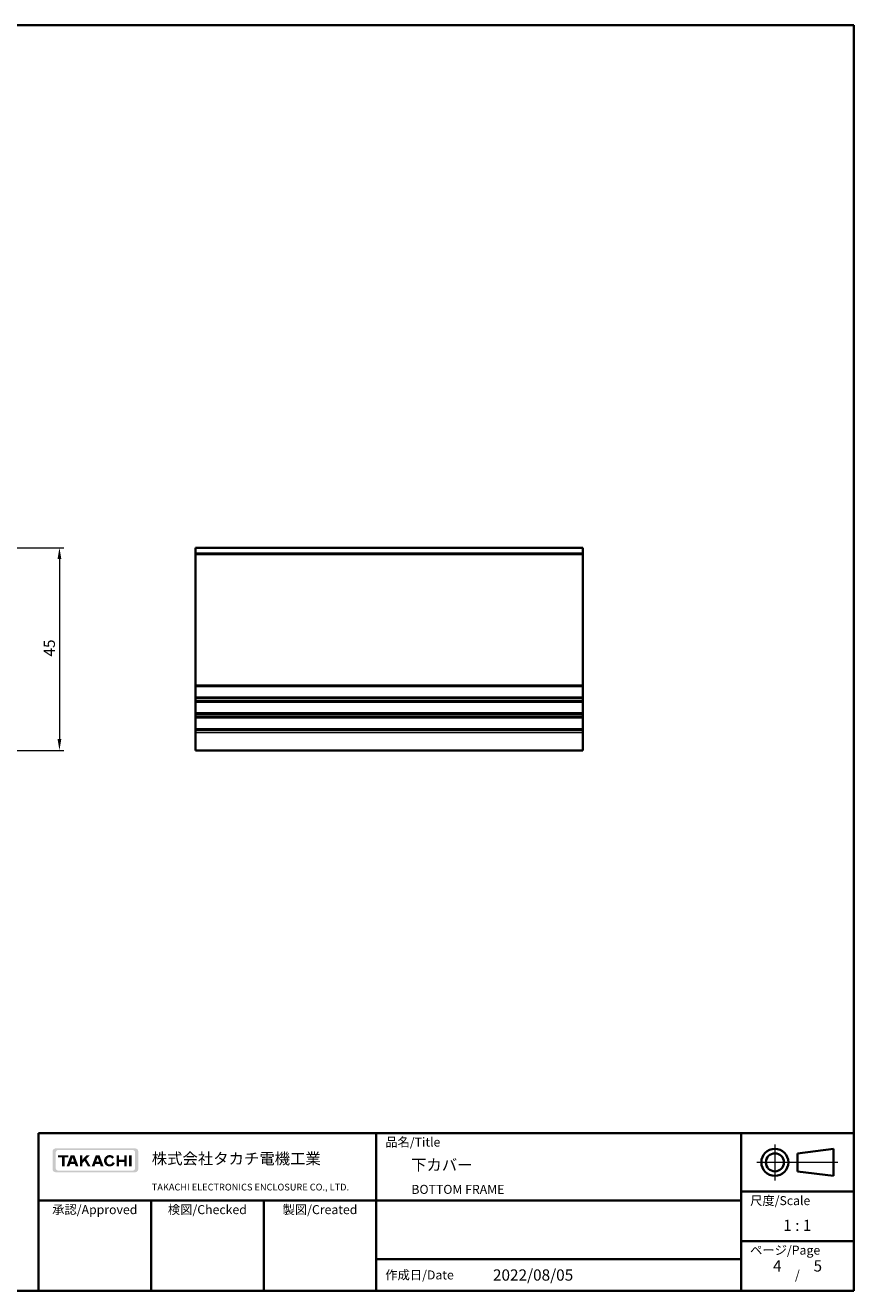
# Model space of a CAD drawing. Units: millimetres. Extents: x -43 to 2441, y 9 to 571.
# Drawn here: x 1856 to 2040, y 9 to 290 of the extents above; entities that cross this region are included whole.
import ezdxf

# ---------------------------------------------------------------- set-up
doc = ezdxf.new("R2010")
doc.units = ezdxf.units.MM
doc.header["$LTSCALE"] = 1.1
doc.layers.get('Defpoints').update_dxf_attribs({"lineweight": 25})
for name, color, linetype, lineweight in [('Border (ISO)', 7, 'Continuous', 35), ('Dimension (ISO)', 7, 'Continuous', 18), ('Dimension (ISO) @ 1', 7, 'Continuous', 18), ('Hatch (ISO)', 1, 'Continuous', 18), ('Title (ISO)', 7, 'Continuous', 35), ('Visible (ISO)', 7, 'Continuous', 35), ('Visible Narrow (ISO)', 7, 'Continuous', 25)]:
    doc.layers.add(name, color=color, linetype=linetype, lineweight=lineweight)
doc.styles.add('Note Text (TK)', font='MS PGothic.ttf')
doc.styles.add('文字スタイル67', font='arial.ttf')
doc.dimstyles.new('Default - Method 1b (TK)', dxfattribs={"dimscale": 1.1, "dimtxt": 2.5, "dimasz": 2.5, "dimexe": 1, "dimexo": 1.499999999999999, "dimgap": 1, "dimtad": 1, "dimtoh": 1, "dimrnd": 1e-08, "dimdsep": 46, "dimtxsty": 'Note Text (TK)', "dimcen": 0.09, "dimdle": 5, "dimclrd": 100, "dimclre": 100, "dimclrt": 7, "dimadec": 1, "dimazin": 1, "dimtfac": 1, "dimtmove": 0, "dimatfit": 3, "dimfxl": 1, "dimtolj": 1, "dimlwd": -1, "dimlwe": -1, "dimarcsym": 0})

# ---------------------------------------------------------------- blocks, each defined once
blk = doc.blocks.new('図面枠 tk図枠')
at = {"layer": 'Border (ISO)'}
for p, q in [((14.49999999999999, 289), (405.4999999999999, 289)), ((14.49999999999999, 289), (14.50000000000001, 8.000000000000007)), ((405.4999999999999, 289), (405.4999999999999, 8.000000000000007)), ((14.50000000000001, 8.000000000000007), (405.4999999999999, 8.000000000000007))]:
    blk.add_line(p, q, dxfattribs=at)
blk = doc.blocks.new('表題欄 tk表題欄')
at = {"layer": 'Hatch (ISO)'}
h = blk.add_hatch(color=256, dxfattribs=at)
edge = h.paths.add_edge_path(flags=0)
edge.add_arc((95.57537688673352, 236.2990653650367), 0.5958259999999996, 269.9999999999897, 360)
edge.add_line((96.17120288673351, 236.2990653650368), (96.17120288673348, 239.7107813650365))
edge.add_arc((95.5753768867335, 239.7107813650366), 0.5958259999999996, 0, 90.0000000000068)
edge.add_line((95.57537688673342, 240.3066073650366), (79.13710888673356, 240.3066073650366))
edge.add_arc((79.13710888673353, 239.7107813650366), 0.5958259999999996, 89.99999999999744, 180)
edge.add_line((78.54128288673353, 239.7107813650365), (78.54128288673331, 236.2990653650368))
edge.add_arc((79.13710888673332, 236.2990653650365), 0.5958259999999996, 180, 270.0000000000231)
edge.add_line((79.13710888673356, 235.7032393650365), (95.57537688673342, 235.7032393650367))
edge = h.paths.add_edge_path()
edge.add_line((77.83935088673357, 239.9556413650366), (77.83935088673357, 236.0542053650368))
edge.add_arc((78.54128288673346, 236.0542053650367), 0.7019319999998935, 180, 270.0000000000087)
edge.add_line((78.54128288673357, 235.3522733650368), (96.17120288673352, 235.3522733650368))
edge.add_arc((96.17120288673351, 236.0542053650367), 0.7019319999998921, 270, 360)
edge.add_line((96.8731348867334, 236.0542053650368), (96.87313488673352, 239.9556413650366))
edge.add_arc((96.1712028867336, 239.9556413650367), 0.7019319999998921, 0, 90.00000000000873)
edge.add_line((96.17120288673348, 240.6575733650367), (78.54128288673357, 240.6575733650366))
edge.add_arc((78.54128288673357, 239.9556413650366), 0.7019319999999984, 90, 180)
for points in [[(79.07181288673355, 239.1476033650369), (79.07181288673355, 238.6578833650367), (79.92066088673353, 238.6578833650367), (79.92066088673353, 236.6581933650368), (80.50832488673353, 236.6581933650368), (80.50832488673353, 238.6578833650367), (81.35717288673355, 238.6578833650367), (81.35717288673355, 239.1476033650369)], [(85.68407849525303, 236.6581933650368), (84.9434673993943, 237.8918698287545), (84.41792288673358, 237.3246628822781), (84.41792288673358, 236.6581933650368), (83.89555488673355, 236.6581933650368), (83.89555488673355, 239.1476033650369), (84.41792288673358, 239.1476033650369), (84.41792288673358, 238.0993979968839), (85.38913556809511, 239.1476033650369), (86.10696490847272, 239.1476033650369), (85.31925422435492, 238.2974470774499), (86.30334488673353, 236.6581933650368)], [(92.09142939614459, 239.1476033650369), (92.09142939614459, 236.6581933650368), (92.60971639614465, 236.6581933650368), (92.60971639614465, 237.6580383650368), (93.76872039614462, 237.6580383650368), (93.76872039614462, 236.6581933650368), (94.28700739614459, 236.6581933650368), (94.28700739614459, 239.1476033650369), (93.76872039614462, 239.1476033650369), (93.76872039614462, 238.1477583650367), (92.60971639614465, 238.1477583650367), (92.60971639614465, 239.1476033650369)], [(94.84202339614467, 239.1476033650369), (94.84202339614467, 236.6581933650368), (95.36439139614473, 236.6581933650368), (95.36439139614473, 239.1476033650369)]]:
    blk.add_hatch(color=256, dxfattribs=at).paths.add_polyline_path(points)
h = blk.add_hatch(color=256, dxfattribs=at)
h.paths.add_polyline_path([(82.59020695886475, 237.7110913650368), (81.95242681460243, 237.7110913650368), (82.27131688673356, 238.5794973650367)], flags=0)
h.paths.add_polyline_path([(82.77903014574996, 237.1968853650368), (81.76360362771717, 237.1968853650368), (81.56578886050404, 236.6581933650368), (80.94907288673355, 236.6581933650368), (81.86321688673357, 239.1476033650369), (82.67941688673353, 239.1476033650369), (83.59356088673351, 236.6581933650368), (82.97684491296302, 236.6581933650368)])
h = blk.add_hatch(color=256, dxfattribs=at)
h.paths.add_polyline_path([(87.52707281460246, 237.7110913650368), (88.16485295886469, 237.7110913650368), (87.84596288673359, 238.5794973650367)], flags=0)
h.paths.add_polyline_path([(87.14043486050403, 236.6581933650368), (87.3382496277172, 237.1968853650368), (88.35367614574989, 237.1968853650368), (88.551490912963, 236.6581933650368), (89.16820688673343, 236.6581933650368), (88.25406288673352, 239.1476033650369), (87.43786288673356, 239.1476033650369), (86.52371888673358, 236.6581933650368)])
h = blk.add_hatch(color=256, dxfattribs=at)
edge = h.paths.add_edge_path()
edge.add_arc((90.52309888673334, 237.9028983650369), 1.273272000000011, 38.55054079078439, 336.5820184016556)
edge.add_line((91.69149139614446, 237.3968543650369), (91.17255542714857, 237.6216113977801))
edge.add_ellipse((90.52309888673352, 237.9028983650369), major_axis=(0, -0.7998759999999119), ratio=0.8673469387756529, start_angle=128.5505407907963, end_angle=426.582018401653, ccw=False)
edge.add_line((91.09381514418376, 238.3576891122095), (91.51887237036831, 238.6964075050431))
at = {"layer": 'Title (ISO)'}
for p, q in [((74.70882392282105, 244.052739026017), (255.7088239228211, 244.052739026017)), ((74.70882392282105, 209.052739026017), (74.70882392282105, 244.052739026017)), ((149.7088239228211, 244.052739026017), (149.7088239228211, 209.052739026017)), ((230.7088239228211, 244.052739026017), (230.7088239228211, 209.052739026017)), ((255.7088239228211, 244.052739026017), (255.7088239228211, 209.052739026017)), ((243.2088239228211, 239.552739026017), (251.2088239228211, 240.5527390260171)), ((243.2088239228211, 239.552739026017), (243.2088239228211, 235.552739026017)), ((251.2088239228211, 234.552739026017), (251.2088239228211, 240.5527390260171)), ((243.2088239228211, 235.552739026017), (251.2088239228211, 234.552739026017)), ((230.7088239228211, 231.052739026017), (255.7088239228211, 231.052739026017)), ((74.70882392282105, 229.052739026017), (230.7088239228211, 229.052739026017)), ((99.70882392282108, 229.052739026017), (99.70882392282108, 209.052739026017)), ((124.708823922821, 229.052739026017), (124.708823922821, 209.052739026017)), ((230.7088239228211, 220.052739026017), (255.7088239228211, 220.052739026017)), ((149.7088239228211, 216.052739026017), (230.7088239228211, 216.052739026017)), ((255.7088239228211, 209.052739026017), (74.70882392282105, 209.052739026017))]:
    blk.add_line(p, q, dxfattribs=at)
at = {"layer": 'Title (ISO)', "color": 4, "linetype": 'Continuous', "lineweight": 18}
for p, q in [((238.2088239228211, 241.552739026017), (238.2088239228211, 233.552739026017)), ((252.2088239228211, 237.552739026017), (234.2088239228211, 237.552739026017))]:
    blk.add_line(p, q, dxfattribs=at)
at = {"layer": 'Title (ISO)'}
for radius in [3, 2]:
    blk.add_circle((238.2088239228211, 237.552739026017), radius, dxfattribs=at)
at = {"layer": 'Title (ISO)', "color": 1, "char_height": 2.000000029802322, "line_spacing_factor": 1.5, "style": 'Note Text (TK)'}
for s, insert, attachment_point in [('\\fＭＳ Ｐゴシック|b0|i0;{\\H2.0000;品名/Title}', (151.708823922821, 242.052739026017), 4), ('\\fＭＳ Ｐゴシック|b0|i0;{\\H2.0000;承認/Approved}', (87.20882392282108, 227.052739026017), 5), ('\\fＭＳ Ｐゴシック|b0|i0;{\\H2.0000;検図/Checked}', (112.208823922821, 227.052739026017), 5), ('\\fＭＳ Ｐゴシック|b0|i0;{\\H2.0000;製図/Created}', (137.2088239228211, 227.052739026017), 5), ('\\fＭＳ Ｐゴシック|b0|i0;{\\H2.0000;尺度/Scale}', (232.7088239228211, 229.052739026017), 4), ('\\fＭＳ Ｐゴシック|b0|i0;{\\H2.0000;ページ/Page}', (232.7088239228211, 218.052739026017), 4), ('\\fＭＳ Ｐゴシック|b0|i0;{\\H2.0000;作成日/Date}', (151.708823922821, 212.552739026017), 4)]:
    blk.add_mtext(s, dxfattribs=dict(at, insert=insert, attachment_point=attachment_point))
at = {"layer": 'Title (ISO)', "color": 7, "line_spacing_factor": 1.5, "style": 'Note Text (TK)'}
for s, insert, char_height, attachment_point in [('株式会社タカチ電機工業', (99.87313488673345, 238.052739026017), 2.5, 4), ('\\fArial|b0|i0;{\\H1.4986;TAKACHI ELECTRONICS ENCLOSURE CO., LTD.}', (99.87313488673342, 232.052739026017), 1.49859994649887, 4), ('\\fＭＳ Ｐゴシック|b0|i0;{\\H2.0000;/}', (243.2088239228211, 212.5527390260171), 2.000000029802322, 5)]:
    blk.add_mtext(s, dxfattribs=dict(at, insert=insert, char_height=char_height, attachment_point=attachment_point))
at = {"layer": 'Title (ISO)', "color": 7}
for tag, p, height, style in [('<品名>_001', (157.5525739228211, 235.8169435714716), 2.5, 'Note Text (TK)'), ('<Title>_001', (157.4796288307291, 230.5520568828656), 2.000000029802322, '文字スタイル67'), ('<尺度>_001', (239.5227443773666, 222.2814322078352), 2.5, 'Note Text (TK)'), ('作成日_001', (175.6392216500938, 211.2814322078352), 2.5, 'Note Text (TK)'), ('<ページ_No.>_001', (237.9488807410029, 211.3027390260171), 2.5, 'Note Text (TK)'), ('<総ページ数>_001', (246.7997330137301, 211.3027390260171), 2.5, 'Note Text (TK)')]:
    blk.add_attdef(tag, p, '', height=height, dxfattribs=dict(at, style=style))
blk = doc.blocks.new('*D67')
at = {"layer": 'Defpoints', "color": 0}
for p in [(1852.706984323552, 173.7883743789343), (1847.956984269364, 128.788374349915), (1863.70843622823, 128.7883743499151)]:
    blk.add_point(p, dxfattribs=at)
at = {"layer": 'Dimension (ISO)', "color": 100}
for p, q in [((1854.206984323552, 173.7883743789343), (1864.70843622823, 173.7883743789343)), ((1863.70843622823, 171.2883743789343), (1863.70843622823, 131.288374349915)), ((1849.456984269364, 128.788374349915), (1864.70843622823, 128.7883743499151))]:
    blk.add_line(p, q, dxfattribs=at)
for points in [[(1863.291769561564, 171.2883743789343), (1864.125102894897, 171.2883743789343), (1863.70843622823, 173.7883743789343)], [(1863.291769561564, 131.288374349915), (1864.125102894897, 131.288374349915), (1863.70843622823, 128.7883743499151)]]:
    blk.add_solid(points, dxfattribs=at)
at = {"layer": 'Dimension (ISO)', "color": 7, "insert": (1861.45843622823, 149.6264425462428), "char_height": 2.5, "attachment_point": 4, "rotation": 90, "style": 'Note Text (TK)'}
blk.add_mtext('\\A1;45', dxfattribs=at)

msp = doc.modelspace()

# ---------------------------------------------------------------- linework, layer by layer
at = {"layer": 'Visible (ISO)'}
for p, q in [((1979.883772480659, 173.7883743934855), (1893.88377248066, 173.7883743934855)), ((1893.883772480672, 173.7883743934855), (1893.883772480659, 128.788374352992)), ((1979.883772480659, 128.788374352992), (1979.883772480672, 173.7883743934855)), ((1979.883772480659, 128.788374352992), (1893.883772480659, 128.788374352992))]:
    msp.add_line(p, q, dxfattribs=at)
at = {"layer": 'Visible Narrow (ISO)'}
for p, q in [((1979.88377248066, 172.58837445009), (1893.88377248066, 172.58837445009)), ((1979.88377248066, 172.2883744649297), (1893.88377248066, 172.2883744649297)), ((1979.88377248066, 143.2883744110444), (1893.88377248066, 143.2883744110444)), ((1979.88377248066, 142.988374399015), (1893.88377248066, 142.988374399015)), ((1979.88377248066, 140.5883743509181), (1893.88377248066, 140.5883743509181)), ((1979.88377248066, 140.2883743509241), (1893.88377248066, 140.2883743509241)), ((1979.88377248066, 139.7883743507668), (1893.88377248066, 139.7883743507668)), ((1979.88377248066, 139.4883743507926), (1893.88377248066, 139.4883743507926)), ((1979.88377248066, 137.0883743509379), (1893.88377248066, 137.0883743509379)), ((1979.88377248066, 136.7883743509481), (1893.88377248066, 136.7883743509481)), ((1979.88377248066, 136.2883743508103), (1893.88377248066, 136.2883743508103)), ((1979.88377248066, 135.9883743508277), (1893.88377248066, 135.9883743508277)), ((1979.88377248066, 133.5883743019434), (1893.88377248066, 133.5883743019434)), ((1979.88377248066, 133.2883742897787), (1893.88377248066, 133.2883742897787)), ((1979.88377248066, 132.7883743533195), (1893.88377248066, 132.7883743533195))]:
    msp.add_line(p, q, dxfattribs=at)

# ---------------------------------------------------------------- block references
msp.add_blockref('図面枠 tk図枠', (1634.55, 0.8000000000000007))
ref = msp.add_blockref('表題欄 tk表題欄', (1784.341176077179, -200.252739026017))
ref.add_attrib('<品名>_001', '下カバー', (1941.780113636363, 35.47187500000001), dxfattribs={"layer": 'Title (ISO)', "color": 7, "height": 2.5, "style": 'Note Text (TK)'})
ref.add_attrib('<尺度>_001', '1 : 1', (2024.403693181819, 22.05710227272731), dxfattribs={"layer": 'Title (ISO)', "color": 7, "height": 2.5, "style": 'Note Text (TK)'})
ref.add_attrib('作成日_001', '2022/08/05', (1959.959090909091, 11.0286931818182), dxfattribs={"layer": 'Title (ISO)', "color": 7, "height": 2.5, "style": 'Note Text (TK)'})
ref.add_attrib('<Title>_001', 'BOTTOM FRAME', (1941.845361524918, 30.29931785684857), dxfattribs={"layer": 'Title (ISO)', "color": 7, "height": 2.000000029802322, "style": '文字スタイル67'})
ref.add_attrib('<ページ_No.>_001', '4', (2022.133806818182, 13.05000000000001), dxfattribs={"layer": 'Title (ISO)', "color": 7, "height": 2.5, "style": 'Note Text (TK)'})
ref.add_attrib('<総ページ数>_001', '5', (2031.140909090909, 13.05000000000001), dxfattribs={"layer": 'Title (ISO)', "color": 7, "height": 2.5, "style": 'Note Text (TK)'})

# ---------------------------------------------------------------- dimensions: what is measured, and where the dimension line sits
at = {"layer": 'Dimension (ISO) @ 1', "color": 100}
dim = msp.add_linear_dim(base=(1863.70843622823, 128.7883743499151), p1=(1852.706984323551, 173.7883743789342), p2=(1847.956984269363, 128.788374349915), angle=90, dimstyle='Default - Method 1b (TK)', override={"dimscale": 1, "dimtoh": 0, "dimdec": 2, "dimtp": 0, "dimtm": 0, "dimtdec": 2, "dimtix": 0, "dimtofl": 0, "dimtmove": 0, "dimatfit": 1}, dxfattribs=at)
dim.commit()
dim.dimension.update_dxf_attribs({"geometry": '*D67', "text_midpoint": (1863.70843622823, 151.2883743644246), "dimtype": 128})

doc.saveas('drawing.dxf')
